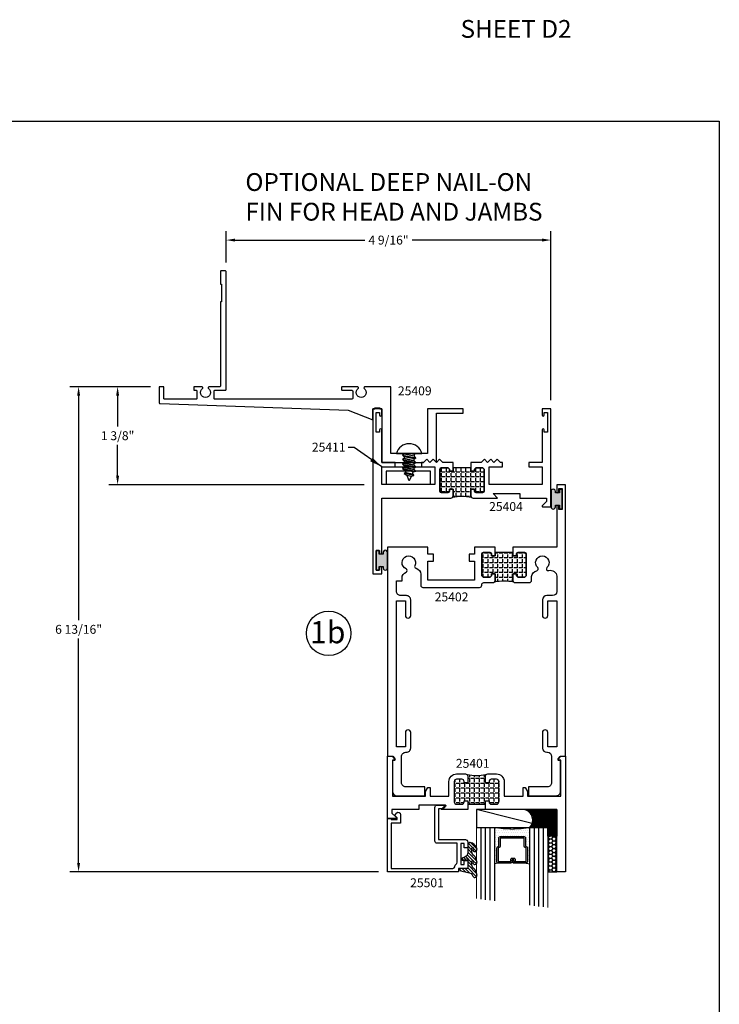
# Model space of a CAD drawing. Units: inches. Extents: x 60 to 1253, y -145 to 457.
# Drawn here: x 561 to 571, y -8 to 6 of the extents above; entities that cross this region are included whole.
import ezdxf
from ezdxf.enums import TextEntityAlignment as Align

# ---------------------------------------------------------------- set-up
doc = ezdxf.new("R2010")
doc.units = ezdxf.units.IN
doc.header["$LTSCALE"] = 0.5
doc.header["$MEASUREMENT"] = 0
for name, color, linetype in [('BEADS', 5, 'Continuous'), ('Dimensions', 3, 'Continuous'), ('FASTENERS', 13, 'Continuous'), ('GLASS', 8, 'Continuous'), ('OBJECTS', 6, 'Continuous'), ('SEALANT', 1, 'Continuous'), ('TAPE', 2, 'Continuous'), ('TEXT', 4, 'Continuous'), ('THERMAL', 243, 'Continuous'), ('VINYL', 211, 'Continuous')]:
    doc.layers.add(name, color=color, linetype=linetype)
doc.styles.add('Arial', font='ARIAL.TTF')
doc.dimstyles.get("Standard").update_dxf_attribs({"dimtxt": 0.18, "dimasz": 0.18, "dimexe": 0.18, "dimexo": 0.0625, "dimgap": 0.09, "dimtad": 0, "dimtih": 1, "dimtoh": 1, "dimdec": 4, "dimzin": 0, "dimdsep": 46, "dimtxsty": 'Standard', "dimcen": 0.09, "dimadec": 0, "dimazin": 0, "dimtfac": 1, "dimtdec": 4, "dimtofl": 0, "dimtmove": 0, "dimatfit": 3, "dimfxl": 0, "dimtolj": 1, "dimtzin": 0, "dimarcsym": 0})
doc.dimstyles.new('Standard$0', dxfattribs={"dimtxt": 0.125, "dimasz": 0.125, "dimexe": 0.125, "dimexo": 0.125, "dimgap": 0.0625, "dimtad": 0, "dimdec": 3, "dimzin": 4, "dimdsep": 46, "dimlunit": 3, "dimtxsty": 'Arial', "dimcen": 0, "dimadec": 1, "dimazin": 2, "dimtfac": 1, "dimtdec": 3, "dimtofl": 0, "dimtmove": 0, "dimatfit": 3, "dimfxl": 0, "dimfrac": 2, "dimtolj": 1, "dimtzin": 0, "dimlwd": -1, "dimlwe": -1, "dimarcsym": 0})

# ---------------------------------------------------------------- blocks, each defined once
blk = doc.blocks.new('10prhabs03')
at = {"layer": 'FASTENERS'}
for p, q in [((-0.03859628143678151, 0.07050000000000267), (-0.009702838813822723, -0.07049999999999912)), ((-0.01378126477898434, 0.07050000000000267), (-0.03859628143678151, 0.07050000000000267)), ((-1.4210854715202e-14, 0.09449999999999825), (-0.01378126477898434, 0.07050000000000267)), ((-1.4210854715202e-14, 0.09450000000000003), (-0.01378126477898434, 0.07050000000000267)), ((-0.01378126477898434, 0.07050000000000267), (0, 0.003247427878543263)), ((-0.009702838813822723, -0.07049999999999912), (0, -0.07049999999999912))]:
    blk.add_line(p, q, dxfattribs=at)
blk.add_lwpolyline([(0, -0.1795000000000009), (0, 0.1795000000000009, -0.7632311977715878)], format="xyb", close=True, dxfattribs=at)
blk.add_lwpolyline([(-0.3035385613959249, -0.03380626155352484), (-0.3175788155957662, 0.03210469704852859), (-0.3068653973622446, 0.06710702132721291), (-0.2844069000631606, 0.04663670132721709), (-0.2597796738876639, 0.05742543482084717), (-0.2488780417107677, 0.09251021215620359), (-0.2260962814367815, 0.07050000000000001), (-0.1972028388138227, -0.07050000000000001), (-0.2106593203992873, -0.09399714784379665), (-0.2349166052013345, -0.05929244418469448), (-0.2106593203992873, -0.09399714784379665), (-0.2488780417107677, 0.09251021215620359), (-0.2597796738876639, 0.05742543482084717), (-0.2349166052013345, -0.05929244418469271), (-0.2649887979438859, -0.04812363701482614), (-0.2844069000631606, 0.04663670132721709), (-0.3068653973622446, 0.06710702132721291), (-0.2790578198331417, -0.0685939570148113), (-0.2649887979439001, -0.04812363701482258), (-0.2790578198331417, -0.0685939570148113), (-0.3035385613959249, -0.03380626155352484), (-0.370058031462932, -0.009100941905548332, -0.3135008619572506), (-0.3749999999999858, -0.001993691783327201), (-0.3749999999999858, 0.001993691783325424, -0.2978405439344446), (-0.3704606374604253, 0.00893814639072854), (-0.3175788155957662, 0.03210469704852859)], format="xyb", dxfattribs=at)
for points in [[(-0.1487704918032904, -0.09449999999999914), (-0.1875000000000142, 0.09450000000000092), (-0.1635962814367815, 0.07050000000000178), (-0.1347028388138227, -0.07049999999999823), (-0.1487704918032904, -0.09449999999999914), (-0.1712456548566621, -0.07049999999999823), (-0.1972028388138227, -0.07049999999999823), (-0.2260962814367815, 0.07050000000000178), (-0.2012812647789843, 0.07050000000000178), (-0.1875000000000142, 0.09450000000000092), (-0.2012812647789843, 0.07050000000000178), (-0.1712456548566621, -0.07049999999999823)], [(-0.08627049180329038, -0.09450000000000003), (-0.1250000000000142, 0.0945000000000018), (-0.1010962814367815, 0.07050000000000267), (-0.07220283881382272, -0.07049999999999912), (-0.08627049180329038, -0.09450000000000003), (-0.1087456548566621, -0.07049999999999912), (-0.1347028388138227, -0.07049999999999912), (-0.1635962814367815, 0.07050000000000267), (-0.1387812647789843, 0.07050000000000267), (-0.1250000000000142, 0.0945000000000018), (-0.1387812647789843, 0.07050000000000267), (-0.1087456548566621, -0.07049999999999912)], [(-0.02377049180329038, -0.09450000000000003), (-0.06250000000001421, 0.09450000000000003), (-0.03859628143678151, 0.07050000000000267), (-0.009702838813822723, -0.07049999999999912), (-0.02377049180329038, -0.09450000000000003), (-0.0462456548566621, -0.07049999999999912), (-0.07220283881382272, -0.07049999999999912), (-0.1010962814367815, 0.07050000000000267), (-0.07628126477898434, 0.07050000000000267), (-0.06250000000001421, 0.09450000000000003), (-0.07628126477898434, 0.07050000000000267), (-0.0462456548566621, -0.07049999999999912)]]:
    blk.add_lwpolyline(points, dxfattribs=at)
blk = doc.blocks.new('TR-6418E')
at = {"layer": 'VINYL'}
h = blk.add_hatch(color=256, dxfattribs=at)
edge = h.paths.add_edge_path()
edge.add_line((-0.1079866219837129, 0.1580000198085116), (0.1079866219837129, 0.1580000198085116))
edge.add_arc((0.1097849943492797, 0.1275000099042529), 0.03055298262568017, -93.37442464604078, 93.37442464604078, ccw=False)
edge.add_line((0.1079866219837129, 0.0969999999999942), (0.08650000000000091, 0.0969999999999942))
edge.add_line((0.08650000000000091, 0.0969999999999942), (0.08650000000000091, 0.04000080299992703))
edge.add_line((0.08650000000000091, 0.04000080299992703), (0.1375000000000028, 0.04000080299992703))
edge.add_line((0.1375000000000028, 0.04000080299992703), (0.1375000000000028, 0))
edge.add_line((0.1375000000000028, 0), (-0.1375000000000028, 0))
edge.add_line((-0.1375000000000028, 0), (-0.1375000000000028, 0.04000080299992703))
edge.add_line((-0.1375000000000028, 0.04000080299992703), (-0.08650000000000091, 0.04000080299992703))
edge.add_line((-0.08650000000000091, 0.04000080299992703), (-0.08650000000000091, 0.0969999999999942))
edge.add_line((-0.08650000000000091, 0.0969999999999942), (-0.1079865941881053, 0.0969999999999942))
edge.add_arc((-0.1097849932964855, 0.1275000090847907), 0.0305529833817533, 86.62557741528627, 273.3744748001395, ccw=False)
blk.add_lwpolyline([(-0.1079866219837129, 0.1580000198085116), (0.1079866219837129, 0.1580000198085116, -1.060699819206607), (0.1079866219837129, 0.0969999999999942), (0.08650000000000091, 0.0969999999999942), (0.08650000000000091, 0.04000080299992703), (0.1375000000000028, 0.04000080299992703), (0.1375000000000028, 0), (-0.1375000000000028, 0), (-0.1375000000000028, 0.04000080299992703), (-0.08650000000000091, 0.04000080299992703), (-0.08650000000000091, 0.0969999999999942), (-0.1079865941881053, 0.0969999999999942, -1.060700265143499)], format="xyb", close=True, dxfattribs=at)
blk = doc.blocks.new('*D26')
at = {"color": 0}
for p, q in [((562.628635694451, 1.012378970432369), (561.4950878194115, 1.01237897043237)), ((561.6200878194115, 0.8873789704323695), (561.6200878194115, -2.266955995342319)), ((561.6200878194115, -5.675639528647703), (561.6200878194115, -2.521304562873015)), ((565.8336357660316, -5.800639528647704), (561.4950878194115, -5.800639528647703))]:
    blk.add_line(p, q, dxfattribs=at)
for points in [[(561.5992544860782, 0.8873789704323695), (561.6409211527449, 0.8873789704323695), (561.6200878194115, 1.012378970432369)], [(561.5992544860782, -5.675639528647703), (561.6409211527449, -5.675639528647703), (561.6200878194115, -5.800639528647703)]]:
    blk.add_solid(points, dxfattribs=at)
at = {"layer": 'Defpoints', "color": 0}
for p in [(562.753635694451, 1.012378970432369), (561.6200878194115, -5.800639528647703), (565.9586357660316, -5.800639528647704)]:
    blk.add_point(p, dxfattribs=at)
at = {"color": 0, "insert": (561.6200878194115, -2.394130279107576), "char_height": 0.125, "attachment_point": 5, "style": 'Arial'}
blk.add_mtext('\\A1;6 13/16"', dxfattribs=at)
blk = doc.blocks.new('*D31')
at = {"color": 0}
for p, q in [((562.628635694451, 1.012378970432369), (562.0431142188771, 1.012378970432369)), ((562.1681142188771, 0.8873789704323694), (562.1681142188771, 0.4517940046602392)), ((562.1681142188771, -0.2381395286425868), (562.1681142188771, 0.1974454371295434)), ((565.6286356944507, -0.3631395286425878), (562.0431142188771, -0.3631395286425868))]:
    blk.add_line(p, q, dxfattribs=at)
for points in [[(562.1472808855438, 0.8873789704323694), (562.1889475522105, 0.8873789704323694), (562.1681142188771, 1.012378970432369)], [(562.1472808855438, -0.2381395286425868), (562.1889475522105, -0.2381395286425868), (562.1681142188771, -0.3631395286425868)]]:
    blk.add_solid(points, dxfattribs=at)
at = {"layer": 'Defpoints', "color": 0}
for p in [(562.753635694451, 1.012378970432369), (562.1681142188771, -0.3631395286425868), (565.7536356944507, -0.3631395286425878)]:
    blk.add_point(p, dxfattribs=at)
at = {"color": 0, "insert": (562.1681142188771, 0.3246197208949817), "char_height": 0.125, "attachment_point": 5, "style": 'Arial'}
blk.add_mtext('\\A1;1 3/8"', dxfattribs=at)
blk = doc.blocks.new('E25409')
blk.add_lwpolyline([(0.8907236948455548, -0.7500000000003411), (0.890723694845164, -0.06000000000001648), (1.265723694845491, -0.05999999999998806), (1.265723694845477, 0), (0.7657236948454837, 0), (0.7657236948454837, -0.6250000000002842), (0.2500000000000284, -0.6250000000002842), (0.2499999999999929, 0.3124999999996732), (-0.1136780210963693, 0.3124999999953104, 0.2679491924287887), (-0.1223382751341191, 0.307499999995656), (-0.125701848825905, 0.3016741194659005, 0.3805557848895723), (-0.123012464686802, 0.2886523545319903, -3.018281295643928), (-0.206604643267859, 0.2886523545319903, 0.3805557848855061), (-0.2039152591285287, 0.3016741194659005), (-0.2072788328205419, 0.3074999999952013, 0.2679491924327075), (-0.2159390868582918, 0.3124999999953104), (-0.4316369401248821, 0.3124999999953104, 0.4142135623764248), (-0.441636940124873, 0.3024999999950921), (-0.441636940124873, 0.2724999999953468, 0.4142135623764248), (-0.4316369401248821, 0.2624999999951285), (-0.2948085539774397, 0.2624999999953559, -0.4142135623764248), (-0.2848085539772214, 0.252499999995365), (-0.2848085539772214, 0.14749999999853, -0.4142135623697653), (-0.2948085539774397, 0.1374999999983118), (-2.221544151768079, 0.1374999999974023, -0.4142135623764248), (-2.23154415176807, 0.1474999999976205), (-2.23154415176807, 0.2524999999980935, -0.4142135623764248), (-2.221544151768079, 0.2624999999983118), (-2.072999999999887, 0.2624999999983118, 0.4142135623697653), (-2.063000000000123, 0.2724999999980753), (-2.063000000000123, 1.930499999997977, 0.4142135623764248), (-2.072999999999887, 1.940499999998195), (-2.132999999999832, 1.940499999998195, 0.4142135623764248), (-2.14300000000005, 1.930499999997977), (-2.14300000000005, 1.752499999998093), (-2.12799999999995, 1.752499999998093), (-2.12799999999995, 1.502499999998093), (-2.14300000000005, 1.502499999998093), (-2.14300000000005, 0.3224999999982572, -0.4142135623764248), (-2.152999999999814, 0.3124999999980389), (-2.300413618886999, 0.3124999999980389, 0.2679491924279626), (-2.309073872924749, 0.3074999999983845), (-2.312437446616769, 0.301674119468629, 0.3805557848884615), (-2.309748062477432, 0.2886523545351736, -3.01828129564025), (-2.393340241058489, 0.2886523545351736, 0.3805557848885416), (-2.390650856919386, 0.301674119468629), (-2.394014430611172, 0.3074999999983845, 0.2679491924332407), (-2.402674684648922, 0.3124999999980389), (-2.506735597790815, 0.3124999999980389, 0.4142135623697652), (-2.516735597790806, 0.3024999999982754), (-2.516735597790579, 0.2724999999980753, 0.4142135623697652), (-2.506735597790815, 0.2624999999983118), (-2.48154415176807, 0.2624999999983118, -0.4142135623764248), (-2.471544151768079, 0.2524999999980935), (-2.471544151768079, 0.14749999999853, -0.4142135623764248), (-2.48154415176807, 0.1374999999983118), (-2.927999999999905, 0.1374999999983118, -0.4142135623697652), (-2.937999999999896, 0.14749999999853), (-2.937999999999896, 0.3124999999984936), (-2.999999999999794, 0.3124999999984936), (-2.999999999999794, 0.08516553746071054, 0.4042864572906837), (-2.990340052562054, 0.07517132092047518), (-0.3492182768897436, -0.01469267424047871), (1.4210854715202e-14, -0.1515748032030757), (-2.131628207280301e-14, 0), (0.02777365022806322, 0), (0.02777365022807032, 0.01819886770516632), (0.06249999999999289, 0.01819886770516632), (0.09722634977191547, 0.01819886770516632), (0.09722634977191547, 0), (0.1250000000000071, 0), (0.1250000000000355, -0.7500000000002842), (0.7107236948454911, -0.7500000000002842), (0.755723694845507, -0.7050000000002967), (0.8007236948454945, -0.7500000000002842), (0.8457236948455105, -0.7050000000002967)], format="xyb", close=True)
blk = doc.blocks.new('E25411')
blk.add_lwpolyline([(0.1250000000000284, -1.062500000000171), (0.1250000000000284, -0.8125000000002274), (0.8669736948455125, -0.8125000000002274), (0.8669736948455125, -1.062500000000171), (0.8069736948455102, -1.062500000000171), (0.8069736948455102, -0.8725000000002296), (0.1850000000000307, -0.8725000000002296), (0.1850000000000307, -1.062500000000171)], close=True)
blk = doc.blocks.new('T25404')
at = {"layer": 'THERMAL'}
h = blk.add_hatch(dxfattribs=at)
h.set_pattern_fill('ANGLE', color=256, scale=0.25, angle=90, style=0)
h.set_pattern_definition([(90, (-302.5785703002668, -15.78786223726441), (-0.06875, 4.209584341264422e-18), [0.05, -0.01875]), (180, (-302.5785703002668, -15.78786223726441), (-8.419168682528844e-18, -0.06875), [0.05, -0.01875])])
h.paths.add_polyline_path([(1.375, -0.8749811357645858), (1.375, -0.8249811357645757), (1.125, -0.8249811357645757), (1.125, -0.8749811357645854), (1.075000000000045, -0.8749811357645856), (1.075000000000045, -0.8559811357645799, 0.4142135623736992), (1.04400000000004, -0.824981135764574), (0.9680000000000177, -0.824981135764574, 0.414213562373632), (0.9370000000000118, -0.8559811357645799), (0.9370000000000118, -1.144000000000176, 0.4142135623736319), (0.9680000000000177, -1.175000000000182), (1.043999999999983, -1.175000000000182, 0.4142135623728266), (1.075000000000045, -1.144000000000176), (1.075000000000045, -1.125000000000199), (1.125, -1.125000000000199), (1.125, -1.219000000000193, -0.1625091843842166), (1.118783207095248, -1.237622369507679, -0.1032616766551594), (1.381216792904922, -1.237622369507905, -0.1625091843862396), (1.375, -1.219000000000193), (1.375, -1.125000000000199), (1.425000000000011, -1.125000000000199), (1.425000000000011, -1.144000000000176, 0.4142135623730951), (1.456000000000017, -1.175000000000182), (1.532000000000039, -1.175000000000182, 0.4142135623733634), (1.562999999999988, -1.144000000000176), (1.563000000000045, -0.8559811357645799, 0.4142135623730951), (1.532000000000039, -0.824981135764574), (1.456000000000017, -0.824981135764574, 0.4142135623730951), (1.425000000000011, -0.8559811357645799), (1.425000000000011, -0.8749811357645854)])
for p, q in [((1.125, -0.8559811357645799), (1.125, -0.8559811357645799)), ((1.375, -0.8559811357645799), (1.375, -0.8559811357645799))]:
    blk.add_line(p, q)
for points in [[(0.06200000000001182, -1.297857864376482), (0.1220710678118735, -1.357928932188344, -0.668178637916017), (0.1150000000000091, -1.375000000000227), (0, -1.375000000000227), (0, 0), (0.125, 0), (0.125, -0.08326285443942538, -0.9999999999999999), (0.09400000000005093, -0.08326285443942538), (0.09400000000005093, -0.0512628544394147), (0.04700000000002547, -0.0512628544394147), (0.04700000000002547, -0.3262628544394204), (0.09400000000005093, -0.3262628544394204), (0.09400000000005093, -0.2942628544394097, -0.9999999999999999), (0.125, -0.2942628544394097), (0.1250000000000568, -0.7500000000002842), (0.3125, -0.7500000000002842), (0.3125, -0.8125000000002274), (0.125, -0.8125000000002274), (0.125, -1.062500000000171), (0.8669736948455125, -1.062500000000171), (0.8669736948455125, -0.8125000000002274), (0.6794736948455125, -0.8125000000002274), (0.6794736948455125, -0.7500000000002842), (0.7107236948455125, -0.7500000000002842), (0.7557236948455284, -0.7050000000002967), (0.8007236948454874, -0.7500000000002842), (0.8457236948455602, -0.7050000000002967), (0.8907236948455193, -0.7500000000002842), (0.9357236948455352, -0.7050000000002967), (0.9807236948455511, -0.7500000000002842), (1.125, -0.7500000000002824), (1.125, -0.8749811357645854), (1.075000000000045, -0.8749811357645854), (1.075000000000045, -0.8559811357645799, 0.4142135623731621), (1.04400000000004, -0.824981135764574), (0.9680000000000177, -0.824981135764574, 0.414213562373095), (0.9370000000000118, -0.8559811357645799), (0.9370000000000118, -1.144000000000176, 0.414213562373095), (0.9680000000000177, -1.175000000000182), (1.043999999999983, -1.175000000000182, 0.4142135623733635), (1.075000000000045, -1.144000000000176), (1.075000000000045, -1.125000000000199), (1.125, -1.125000000000199), (1.125, -1.219000000000193, -0.4142135623732964), (1.094000000000051, -1.250000000000171), (0.75, -1.250000000000199), (0.8129999999999882, -1.187000000000182), (0.4379999999999882, -1.187000000000211), (0.4379999999999882, -1.250000000000199), (0.06200000000001182, -1.250000000000171)], [(1.375, -1.125000000000199), (1.425000000000011, -1.125000000000199), (1.425000000000011, -1.144000000000176, 0.4142135623736319), (1.456000000000017, -1.175000000000182), (1.532000000000039, -1.175000000000182, 0.4142135623728266), (1.562999999999988, -1.144000000000176), (1.563000000000045, -0.8559811357645799, 0.4142135623736321), (1.532000000000039, -0.824981135764574), (1.456000000000017, -0.824981135764574, 0.4142135623736321), (1.425000000000011, -0.8559811357645799), (1.425000000000011, -0.8749811357645854), (1.375, -0.8749811357645854), (1.375, -0.7500000000002842), (1.519276305154563, -0.7500000000002842), (1.564276305154522, -0.7050000000002967), (1.609276305154538, -0.7500000000002842), (1.654276305154553, -0.7050000000002967), (1.699276305154513, -0.7500000000002842), (1.744276305154528, -0.7050000000002967), (1.789276305154544, -0.7500000000002842), (1.820526305154544, -0.7500000000002842), (1.820526305154544, -0.812500000000199), (1.633026305154544, -0.812500000000199), (1.633026305154544, -1.062500000000256), (2.375, -1.062500000000256), (2.375, -1.029747920885086), (2.375, -0.8125000000002274), (2.1875, -0.812500000000199), (2.1875, -0.7500000000002842), (2.375, -0.7500000000003126), (2.375, -0.2942628544394097, -0.9999999999999999), (2.406000000000063, -0.2942628544394097), (2.406000000000063, -0.3262628544394204), (2.453000000000031, -0.3262628544394204), (2.453000000000031, -0.0512628544394147), (2.406000000000063, -0.0512628544394147), (2.406000000000063, -0.08326285443942538, -0.9999999999999999), (2.375, -0.08326285443942538), (2.375, 0), (2.5, 0), (2.5, -2.312500000000256), (2.375, -2.312500000000256), (2.375, -2.229237145560802, -0.9999999999999999), (2.406000000000063, -2.229237145560802), (2.406000000000063, -2.261237145560813), (2.453000000000031, -2.261237145560813), (2.453000000000031, -1.986237145560807), (2.406000000000063, -1.986237145560807), (2.406000000000063, -2.018237145560818, -0.9999999999999999), (2.375, -2.018237145560818), (2.375, -1.250000000000199), (1.406000000000006, -1.250000000000199, -0.4142135623725581), (1.375000000000057, -1.219000000000193)]]:
    blk.add_lwpolyline(points, format="xyb", close=True)
blk.add_lwpolyline([(1.425000000000011, -1.125000000000199), (1.375, -1.125000000000199), (1.375, -1.219000000000193, 0.1625091843862414), (1.381216792904922, -1.237622369507905, 0.1032616766551594), (1.118783207095248, -1.23762236950768, 0.1625091843842184), (1.125, -1.219000000000193), (1.125, -1.125000000000199), (1.075000000000045, -1.125000000000199), (1.075000000000045, -1.144000000000176, -0.4142135623728266), (1.043999999999983, -1.175000000000182), (0.9680000000000177, -1.175000000000182, -0.4142135623736319), (0.9370000000000118, -1.144000000000176), (0.9370000000000118, -0.8559811357645799, -0.4142135623736321), (0.9680000000000177, -0.824981135764574), (1.04400000000004, -0.824981135764574, -0.4142135623736991), (1.075000000000045, -0.8559811357645799), (1.075000000000045, -0.8749811357645854), (1.125, -0.8749811357645854), (1.125, -0.8249811357645758), (1.375, -0.8249811357645758), (1.375, -0.8749811357645854), (1.425000000000011, -0.8749811357645854), (1.425000000000011, -0.8559811357645799, -0.414213562373095), (1.456000000000017, -0.824981135764574), (1.532000000000039, -0.824981135764574, -0.414213562373095), (1.563000000000045, -0.8559811357645799), (1.562999999999988, -1.144000000000176, -0.4142135623733635), (1.532000000000039, -1.175000000000182), (1.456000000000017, -1.175000000000182, -0.414213562373095), (1.425000000000011, -1.144000000000176)], format="xyb", close=True, dxfattribs=at)
blk = doc.blocks.new('T25402')
at = {"layer": 'THERMAL'}
h = blk.add_hatch(dxfattribs=at)
h.set_pattern_fill('ANGLE', color=256, scale=0.25, angle=90, style=0)
h.set_pattern_definition([(90, (-296.1975745572555, -14.52261801689006), (-0.06875, 4.209584341264422e-18), [0.05, -0.01875]), (180, (-296.1975745572555, -14.52261801689006), (-8.419168682528844e-18, -0.06875), [0.05, -0.01875])])
h.paths.add_polyline_path([(1.510354103189627, -0.1250000000000427), (1.460354103189616, -0.1250000000000426), (1.460354103189673, -0.1060000000000372, 0.4142135623730804), (1.429354103189668, -0.07500000000003304), (1.353854103189633, -0.07500000000003126, 0.4142135623731119), (1.322854103189627, -0.1060000000000354), (1.322854103189627, -0.3940188642354858, 0.4142135623731894), (1.353854103189639, -0.4250188642354846), (1.429354103189667, -0.4250188642354562, 0.4142135623730279), (1.460354103189616, -0.3940188642355), (1.460354103189616, -0.3750188642354733), (1.510354103189627, -0.3750188642354732), (1.510354103189627, -0.4690188642354673, -0.1625091843858057), (1.504137310284705, -0.4876412337431422, -0.1032616766551593), (1.766570896094549, -0.4876412337433624, -0.1625091843867972), (1.760354103189627, -0.4690188642356759), (1.760354103189627, -0.3750188642354733), (1.810354103189639, -0.3750188642354733), (1.810354103189582, -0.3940188642354787, 0.4142135623727425), (1.841354103189564, -0.4250188642354562), (1.916854103189621, -0.4250188642354953, 0.414213562373095), (1.947854103189627, -0.3940188642354894), (1.947854103189627, -0.1060000000000301, 0.4142135623730447), (1.916854103189623, -0.07500000000003126), (1.841354103189644, -0.07500000000003126, 0.4142135623733636), (1.810354103189638, -0.1060000000000088), (1.810354103189638, -0.1250000000000426), (1.760354103189626, -0.1250000000000426), (1.7603541031894, -0.07500000000003304), (1.510354103189627, -0.07500000000003304)])
for points in [[(2.406000022390742, 0.7774999999998968), (2.406000022390742, 0.8194999999999482), (2.453325476858822, 0.8194999999999482), (2.453325476858822, 0.5244999999999607), (2.406000022390856, 0.5244999999999607), (2.406000022390799, 0.56649999999998, 0.9999999999999999), (2.375000022390793, 0.5664999999999694), (2.375000022391021, -5.684341886080801e-14), (1.760354103189172, -2.842170943040401e-14), (1.760354103189627, -0.1250000000000426), (1.810354103189638, -0.1250000000000426), (1.810354103189638, -0.1060000000000372, -0.4142135623736321), (1.841354103189644, -0.07500000000003126), (1.916854103189621, -0.07500000000003126, -0.4142135623730615), (1.947854103189627, -0.1060000000000301), (1.947854103189627, -0.3940188642354858, -0.4142135623731286), (1.916854103189621, -0.4250188642354846), (1.841354103189644, -0.4250188642354562, -0.4142135623734977), (1.810354103189638, -0.3940188642354787), (1.810354103189638, -0.3750188642354733), (1.760354103189627, -0.3750188642354733), (1.760354103189627, -0.4690188642354673, 0.414213562373095), (1.791354103189633, -0.5000188642354733), (1.991854103189667, -0.5000188642354733, 0.4142135623734306), (2.022854103189616, -0.4690188642354638), (2.022854103189616, -0.4161753929760756, -0.3723998088324437), (2.09515787866718, -0.3325601903667206, 0.6293861466799765), (2.108586180021689, -0.289525722087788, -2.541358663093334), (2.23806473373935, -0.2895257220877809, 0.8090820529422639), (2.263183266942121, -0.331479589159752, -0.514267327378248), (2.3750000260668, -0.4114423583188298), (2.375000042369152, -0.6229596404080944, -0.4142135623733724), (2.315000042369149, -0.6829596404080966), (2.235000042369165, -0.6829596404080966, 0.414213562373095), (2.175000042369163, -0.7429596404080989), (2.17500004236922, -0.9614290395073475, 0.9999999999999999), (2.250000042369152, -0.9614290395073475), (2.250000042369152, -0.7579596404081137), (2.375000042369209, -0.7579596404081137), (2.375000042369152, -2.807959640408114), (2.250000042369209, -2.807959640408086), (2.250000042369152, -2.604490241308923, 0.9999999999999999), (2.175000042369106, -2.604490241308923), (2.175000042369106, -2.822959640408129, 0.4142135623728868), (2.235000042369165, -2.882959640408117), (2.244285772326975, -2.882959640408117, -0.414213562373095), (2.304285772326978, -2.94295964040812), (2.304285772327034, -3.308000000000078, -0.4142135623733724), (2.244285772327032, -3.36800000000008), (1.977455987212124, -3.368000000000098), (1.977455987212124, -3.493000000000066), (2.369285772327032, -3.493000000000066, 0.4142135623733724), (2.429285772327034, -3.433000000000064), (2.42928575234879, -3.000000000000028), (2.409255947255701, -3.000000000000014, -0.6148579511241675), (2.397173604088209, -2.976110850232857), (2.422582923910113, -2.941573900155277, -0.2384990262525829), (2.430637819355127, -2.937500000000053), (2.50000002239085, -2.937500000000057), (2.50000002239085, 0.8749999999999432), (2.37500002239085, 0.8749999999999432), (2.37500002239085, 0.7774999999998933, 1.000000000000115)], [(0.2500000223908501, -0.9614290395076033, 0.9999999999999999), (0.3250000223908955, -0.9614290395076033), (0.3250000223908955, -0.7429596404080847, 0.4142135623733031), (0.2650000223908933, -0.6829596404080966), (0.1850000223909092, -0.6829596404080966, -0.414213562373095), (0.1250000223909069, -0.6229596404080944), (0.125000003301011, -0.4754999999999825), (0.2033254568805205, -0.4754999999999825), (0.2033254568805205, -0.4338001650588943, -0.3183507861367505), (0.2598074517544546, -0.3540803971917406, 0.6852101159331643), (0.2612696335744431, -0.307474944750771, -2.541358663093325), (0.3829396750529668, -0.2631906712506726, 0.492396049946718), (0.3999320377266713, -0.2989938888734169, -0.3532355429954001), (0.4666041031895247, -0.3815917989567765), (0.4666041031895247, -0.5370311681612208, 0.4142135623735984), (0.4976041031895306, -0.5680311681612196), (1.291604103189513, -0.5680311681612054, 0.4142135623735479), (1.322604103189519, -0.5370311681612119), (1.322604103189519, -0.5310188642354845, -0.4142135623735985), (1.353604103189525, -0.5000188642354857), (1.479354103189621, -0.5000188642354733, 0.4142135623725581), (1.510354103189627, -0.4690188642354673), (1.510354103189627, -0.3750188642354733), (1.460354103189616, -0.3750188642354733), (1.460354103189616, -0.3940188642354787, -0.4142135623732293), (1.429354103189667, -0.4250188642354562), (1.353854103189633, -0.4250188642354846, -0.4142135623731286), (1.322854103189627, -0.3940188642354858), (1.322854103189627, -0.1060000000000318, -0.4142135623730783), (1.353854103189633, -0.07500000000003126), (1.429354103189667, -0.07500000000003304, -0.414213562373095), (1.460354103189673, -0.1060000000000372), (1.460354103189616, -0.1250000000000426), (1.510354103189627, -0.1250000000000426), (1.510354103190025, -1.4210854715202e-14), (1.222604103189553, 0), (1.222604103189497, -0.1000000000000156), (1.144604103189522, -0.1000000000000085), (1.144604103189522, -0.2000000000000099), (1.222604103189497, -0.2000000000000171), (1.222604103189497, -0.4680000000000089), (0.5666041031895475, -0.4680000000000035), (0.5666041031895475, -0.2000000000000099), (0.644604103189522, -0.2000000000000099), (0.644604103189522, -0.1000000000000085), (0.5666041031895475, -0.1000000000000085), (0.5666041031895475, 0), (0, 0), (2.239096374978544e-08, -2.937500000000057), (0.06936222542663018, -2.937499999999986, -0.2384990262523318), (0.07741712087170072, -2.941573900155273), (0.1028264406935477, -2.976110850232857, -0.6148579511220885), (0.09074409752605561, -3.000000000000014), (0.0707440975260738, -3.000000000000028), (0.07074409752624433, -3.433000000000121, 0.4142135623728176), (0.1307440975263034, -3.493000000000094), (0.5225440975262927, -3.493000000000096), (0.5225440975262927, -3.368000000000084), (0.2557142924330265, -3.368000000000066, -0.4142135623731298), (0.1957142924330242, -3.308000000000064), (0.195714292433081, -2.942959640408105, -0.4142135623733031), (0.2557142924330833, -2.882959640408117), (0.2650000223908933, -2.882959640408131, 0.4142135623730256), (0.3250000223908955, -2.822959640408129), (0.3250000223908955, -2.604490241309179, 0.9999999999999999), (0.2500000223908501, -2.604490241309179), (0.2500000223908501, -2.8079596404081), (0.1250000223909637, -2.8079596404081), (0.1250000223909069, -0.7579596404080995), (0.2500000223909069, -0.7579596404080995)]]:
    blk.add_lwpolyline(points, format="xyb", close=True)
blk.add_lwpolyline([(1.810354103189582, -0.3940188642354787, 0.4142135623734977), (1.841354103189644, -0.4250188642354562), (1.916854103189621, -0.4250188642354953, 0.4142135623731286), (1.947854103189627, -0.3940188642354858), (1.947854103189627, -0.1060000000000301, 0.4142135623730615), (1.916854103189621, -0.07500000000003126), (1.841354103189644, -0.07500000000003126, 0.4142135623736321), (1.810354103189638, -0.1060000000000372), (1.810354103189638, -0.1250000000000426), (1.760354103189627, -0.1250000000000426), (1.7603541031894, -0.07500000000003304), (1.510354103189627, -0.07500000000003304), (1.510354103189627, -0.1250000000000426), (1.460354103189616, -0.1250000000000426), (1.460354103189673, -0.1060000000000372, 0.414213562373095), (1.429354103189667, -0.07500000000003304), (1.353854103189633, -0.07500000000003126, 0.4142135623730783), (1.322854103189627, -0.1060000000000318), (1.322854103189627, -0.3940188642354858, 0.4142135623731286), (1.353854103189633, -0.4250188642354846), (1.429354103189667, -0.4250188642354562, 0.4142135623732293), (1.460354103189616, -0.3940188642354787), (1.460354103189616, -0.3750188642354733), (1.510354103189627, -0.3750188642354733), (1.510354103189627, -0.4690188642354673, -0.1625091843858058), (1.504137310284705, -0.4876412337431422, -0.1032616766551593), (1.766570896094549, -0.4876412337433624, -0.1625091843885235), (1.760354103189627, -0.4690188642354673), (1.760354103189627, -0.3750188642354733), (1.810354103189638, -0.3750188642354733)], format="xyb", close=True, dxfattribs=at)
blk = doc.blocks.new('T25401')
at = {"layer": 'THERMAL'}
h = blk.add_hatch(dxfattribs=at)
h.set_pattern_fill('ANGLE', color=256, scale=0.25, angle=90, style=0)
h.set_pattern_definition([(90, (-300.3113514321193, -11.94234717749616), (-0.06875, 4.209584341264422e-18), [0.05, -0.01875]), (180, (-300.3113514321193, -11.94234717749616), (-8.419168682528844e-18, -0.06875), [0.05, -0.01875])])
h.paths.add_polyline_path([(-1.074999999999989, 0.375), (-1.074999999999989, 0.3559999999999999, 0.4142135623730615), (-1.043999999999983, 0.3249999999999993), (-0.9685000000000059, 0.3249999999999993, 0.4142135623735984), (-0.9375, 0.3559999999999999), (-0.9375, 0.6440000000000001, 0.4142135623735987), (-0.9685000000000059, 0.6750000000000007), (-1.043999999999983, 0.6750000000000007, 0.4142135623730615), (-1.074999999999989, 0.6440000000000001), (-1.074999999999989, 0.625), (-1.125, 0.6249999999999999), (-1.125, 0.6750000000000025), (-1.375, 0.6750000000000007), (-1.375, 0.6249999999999999), (-1.425000000000011, 0.625), (-1.425000000000011, 0.6440000000000001, 0.4142135623733301), (-1.45599999999996, 0.6750000000000007), (-1.531499999999994, 0.6750000000000007, 0.4142135623735987), (-1.5625, 0.6440000000000001), (-1.5625, 0.3559999999999999, 0.4142135623735984), (-1.531499999999994, 0.3249999999999993), (-1.45599999999996, 0.3250000000000544, 0.4142135623735984), (-1.424999999999955, 0.3559999999999999), (-1.425000000000011, 0.375), (-1.375, 0.375), (-1.374999999999943, 0.2810000000000006, -0.1627409695138492), (-1.381233623709989, 0.26235525260393, -0.1032752073018922), (-1.118766376289784, 0.2623552526036919, -0.1627409695165795), (-1.125, 0.2810000000000006), (-1.125, 0.375)])
for points in [[(-1.125, 0.375), (-1.125, 0.2810000000000006, 0.414213562373095), (-1.093999999999994, 0.25), (-0.9685000000000059, 0.25, 0.414213562373095), (-0.8625000000000114, 0.3559999999999999), (-0.8625000000000114, 0.5625), (-0.5975439999999708, 0.5625), (-0.5975439999999708, 0.4375000000000018), (-0.5662939999999708, 0.4375000000000018), (-0.5350439999999708, 0.4955000000000016), (-0.5350439999999708, 0.5625000000000018), (-0.06721399999997857, 0.5625), (-0.06721399999997857, 0.05749999999999922), (-0.0907439999999724, 0.05749999999999922, 0.6175678000431669), (-0.09875209049511113, 0.04151080250600536), (-0.07070609049503673, 0.004010802505971967, 0.2364242166198595), (-0.06269800000001169, 0), (0, 0), (0, 1.625), (-0.125, 1.625), (-0.125, 0.75), (-1.125000000000057, 0.7499999999999982), (-1.125, 0.625), (-1.074999999999989, 0.625), (-1.074999999999989, 0.6440000000000001, -0.414213562373095), (-1.043999999999983, 0.6749999999999989), (-0.9685000000000059, 0.6750000000000007, -0.414213562373095), (-0.9375, 0.6440000000000001), (-0.9375, 0.3559999999999999, -0.414213562373095), (-0.9685000000000059, 0.3249999999999993), (-1.043999999999983, 0.3249999999999993, -0.414213562373095), (-1.074999999999989, 0.3559999999999999), (-1.074999999999989, 0.375)], [(-2.437999999999988, 0.75), (-2.437999999999988, 0.7978579999999997), (-2.377929067811863, 0.857928932188134, 0.6681786379193442), (-2.385000135623727, 0.875), (-2.5, 0.875), (-2.5, 0), (-2.437301999999988, 0, 0.2364242166207582), (-2.429293909504906, 0.004010802505971967), (-2.401247909504889, 0.04151080250597694, 0.6175678000443426), (-2.409255999999971, 0.05749999999999922), (-2.432785999999965, 0.05749999999999922), (-2.432785999999965, 0.5625), (-1.964955999999972, 0.5625), (-1.964955999999972, 0.4954999999999998), (-1.933705999999972, 0.4375), (-1.902455999999972, 0.4375), (-1.902455999999972, 0.5625), (-1.637499999999989, 0.5625), (-1.637499999999989, 0.3559999999999999, 0.414213562373095), (-1.531499999999994, 0.25), (-1.406000000000006, 0.25, 0.414213562373095), (-1.375, 0.2810000000000006), (-1.375, 0.375), (-1.425000000000011, 0.375), (-1.424999999999955, 0.3559999999999999, -0.414213562373095), (-1.45599999999996, 0.3249999999999993), (-1.531499999999994, 0.3249999999999993, -0.414213562373095), (-1.5625, 0.3559999999999999), (-1.5625, 0.6440000000000001, -0.414213562373095), (-1.531499999999994, 0.6750000000000007), (-1.45599999999996, 0.6750000000000007, -0.414213562373095), (-1.425000000000011, 0.6440000000000001), (-1.425000000000011, 0.625), (-1.375, 0.625), (-1.374999999999943, 0.7499999999999982), (-1.749500000000012, 0.75), (-1.687000000000012, 0.6875), (-2.062000000000012, 0.6875), (-2.062000000000012, 0.75)]]:
    blk.add_lwpolyline(points, format="xyb", close=True)
blk.add_lwpolyline([(-1.531499999999994, 0.3249999999999993, -0.4142135623735984), (-1.5625, 0.3559999999999999), (-1.5625, 0.6440000000000001, -0.4142135623735985), (-1.531499999999994, 0.6750000000000007), (-1.45599999999996, 0.6750000000000007, -0.41421356237333), (-1.425000000000011, 0.6440000000000001), (-1.425000000000011, 0.625), (-1.375, 0.625), (-1.375, 0.6750000000000007), (-1.125, 0.6750000000000025), (-1.125, 0.625), (-1.074999999999989, 0.625), (-1.074999999999989, 0.6440000000000001, -0.4142135623730615), (-1.043999999999983, 0.6750000000000007), (-0.9685000000000059, 0.6750000000000007, -0.4142135623735985), (-0.9375, 0.6440000000000001), (-0.9375, 0.3559999999999999, -0.4142135623735984), (-0.9685000000000059, 0.3249999999999993), (-1.043999999999983, 0.3249999999999993, -0.4142135623730615), (-1.074999999999989, 0.3559999999999999), (-1.074999999999989, 0.375), (-1.125, 0.375), (-1.125, 0.2810000000000006, 0.1627409695165775), (-1.118766376289784, 0.2623552526036921, 0.103275207301892), (-1.381233623709988, 0.2623552526039301, 0.1627409695138477), (-1.374999999999943, 0.2810000000000006), (-1.375, 0.375), (-1.425000000000011, 0.375), (-1.424999999999955, 0.3559999999999999, -0.4142135623735984), (-1.45599999999996, 0.3250000000000544)], format="xyb", close=True, dxfattribs=at)
blk = doc.blocks.new('GLASS-08')
at = {"layer": 'GLASS'}
h = blk.add_hatch(dxfattribs=at)
h.set_pattern_fill('DOTS', color=256, scale=0.5, style=0)
h.set_pattern_definition([(180, (2.131316891006342, -5.120703743049232), (-0.015625, 0.03125), [0, -0.03125])])
h.paths.add_polyline_path([(0.6775314104548897, 0.1348281489185279, 0.4142135623730951), (0.6972164104548924, 0.1545131489185305), (0.6972164104548924, 0.269432047614429), (0.7131602382060933, 0.2767138916217995, 0.2936188569407667), (0.7246672901645397, 0.2946197674962079), (0.7246672901645397, 0.4851102569507528, 0.4142135623743601), (0.7049822901644518, 0.5047952569507554), (0.758624915164539, 0.5141705832185828), (0.758624915164539, 0.00479625695076713, 0.09498575386498626), (0.258624915164539, 0.00479625695076713), (0.258624915164539, 0.5141704084447678), (0.3122665401645506, 0.5047952569507697, 0.4142135623732008), (0.2925815401645409, 0.485110256950767), (0.2925815401645409, 0.2946197674962079, 0.03880765940809636), (0.292817997703672, 0.2915778238498383), (0.2657103679157657, 0.2873379234888187, -0.03318002444426153), (0.2963619581851802, 0.2830204788515696, 0.1287659515214337), (0.3040885921229872, 0.2767138916218013), (0.3200324198742166, 0.2694320476144139), (0.3200324198742166, 0.1545131489185163, 0.4142135623730951), (0.339717419874205, 0.1348281489185279)])
for p, q in [((0.8211239151645415, 1.106358631950767), (0.8211239151645415, 0.00479625695076713)), ((0.8836239151645415, 1.114171131950767), (0.8836239151645415, 0.00479625695076713)), ((0.9461239151645415, 1.121983631950767), (0.9461239151645415, 0.00479625695076713)), ((0.07112391516454153, 1.012608631950767), (0.07112391516454153, 0.00479625695076713)), ((0.1336239151645415, 1.020421131950767), (0.1336239151645415, 0.00479625695076713)), ((0.1961239151645415, 0.00479625695076713), (0.1961239151645415, 1.028233631950767)), ((0.2586239151645415, 0.00479625695076713), (0.2586239151645415, 1.036046131950767)), ((0.7586239151645415, 1.098546131950767), (0.7586239151645415, 0.00479625695076713)), ((0.3122665401645506, 0.5047952569507697), (0.258624915164539, 0.5141704084447678)), ((0.70498229016453, 0.5047952569507697), (0.7586239151645415, 0.5141704084447678))]:
    blk.add_line(p, q, dxfattribs=at)
at = {"layer": 'GLASS', "color": 5, "const_width": 0.015}
blk.add_lwpolyline([(1.008624915164539, 1.129796256950767), (1.008624915164539, 0.00479625695076713), (0.758624915164539, 0.00479625695076713, 0.0949857538649863), (0.258624915164539, 0.00479625695076713), (0.008624915164539004, 0.00479625695076713), (0.008624915164539004, 1.004796256950768)], format="xyb", dxfattribs=at)
at = {"layer": 'GLASS'}
blk.add_lwpolyline([(0.5292976021645401, 0.4609447298896878), (0.5292976021645401, 0.4851102569507599), (0.70498229016453, 0.4851102569507741), (0.70498229016453, 0.294619767496199), (0.6890384624133432, 0.2873379234888187, 0.2936188569407858), (0.6775314104548826, 0.2694320476144139), (0.6775314104548826, 0.1545131489185376), (0.3397174198741979, 0.1545131489185376), (0.3397174198741979, 0.2694320476144139, 0.2936188569408138), (0.3282103679157657, 0.2873379234888187), (0.3122665401645506, 0.294619767496199), (0.3122665401645506, 0.4851102569507741), (0.4879520907467096, 0.4851102569507741), (0.4879520907467096, 0.457028916559393, 0.4142135623730951), (0.5076370907466909, 0.4373439165593975), (0.5316188280804894, 0.4373439165593833, 0.4142135623731117), (0.5513038280804992, 0.457028916559393), (0.5513038280804992, 0.4820054556391522), (0.5316188280804894, 0.4820054556391522), (0.5316188280804894, 0.457028916559393), (0.5076370907466909, 0.457028916559393), (0.5076370907466909, 0.4851102569507741, 0.414213562373095), (0.4879520907467096, 0.5047952569507697), (0.3122665401645506, 0.5047952569507697, 0.4142135623730951), (0.2925815401645409, 0.4851102569507741), (0.2925815401645409, 0.294619767496199, 0.2936188569408278), (0.3040885921230014, 0.2767138916217942), (0.3200324198742166, 0.2694320476144139), (0.3200324198742166, 0.1545131489185234, 0.4142135623730951), (0.3397174198741979, 0.1348281489185279), (0.6775314104548826, 0.1348281489185279, 0.4142135623730951), (0.6972164104548924, 0.1545131489185234), (0.6972164104548924, 0.2694320476144281), (0.7131602382060791, 0.2767138916217942, 0.293618856940828), (0.7246672901645397, 0.294619767496199), (0.7246672901645397, 0.4851102569507599, 0.4142135623730784), (0.70498229016453, 0.5047952569507554), (0.5292976021645401, 0.5047952569507697, 0.414213562373095), (0.5096126021645304, 0.4851102569507741), (0.5096126021645304, 0.4609447298896878)], format="xyb", close=True, dxfattribs=at)
blk = doc.blocks.new('*D56')
at = {"color": 0}
for p, q in [((563.6906356944506, 2.755378970431853), (563.6906356944506, 3.196811467056023)), ((568.2536356944508, 0.8248789704337902), (568.2536356944508, 3.196811467056023)), ((563.8156356944506, 3.071811467056023), (565.6410903329229, 3.071811467056023)), ((568.1286356944508, 3.071811467056023), (566.3031810559787, 3.071811467056023))]:
    blk.add_line(p, q, dxfattribs=at)
for points in [[(563.8156356944506, 3.092644800389356), (563.8156356944506, 3.050978133722689), (563.6906356944506, 3.071811467056023)], [(568.1286356944508, 3.092644800389356), (568.1286356944508, 3.050978133722689), (568.2536356944508, 3.071811467056023)]]:
    blk.add_solid(points, dxfattribs=at)
at = {"layer": 'Defpoints', "color": 0}
for p in [(568.2536356944508, 3.071811467056023), (563.6906356944506, 2.630378970431853), (568.2536356944508, 0.6998789704337902)]:
    blk.add_point(p, dxfattribs=at)
at = {"color": 0, "insert": (565.9721356944508, 3.071811467056023), "char_height": 0.125, "attachment_point": 5, "style": 'Arial'}
blk.add_mtext('\\A1;4 9/16"', dxfattribs=at)

msp = doc.modelspace()

# ---------------------------------------------------------------- hatches: boundary and pattern name
at = {"layer": 'SEALANT'}
h = msp.add_hatch(dxfattribs=at)
h.set_pattern_fill('EARTH', color=256, scale=0.1875, angle=180, style=0)
h.set_pattern_definition([(360, (479.2734016614314, -50.49756214673081), (0.04687499999999998, -0.04687500000000001), [0.04687499999999999, -0.04687499999999999]), (360, (479.2734016614314, -50.51514027173081), (0.04687499999999998, -0.04687500000000001), [0.04687499999999999, -0.04687499999999999]), (360, (479.2734016614314, -50.53271839673081), (0.04687499999999998, -0.04687500000000001), [0.04687499999999999, -0.04687499999999999]), (270, (479.2792610364314, -50.53857777173081), (-0.04687499999999999, -0.04687499999999999), [0.046875, -0.046875]), (270, (479.2968391614314, -50.53857777173081), (-0.04687499999999999, -0.04687499999999999), [0.046875, -0.046875]), (270, (479.3144172864314, -50.53857777173081), (-0.04687499999999999, -0.04687499999999999), [0.046875, -0.046875])])
edge = h.paths.add_edge_path()
edge.add_line((567.9586347674367, -5.175639528642943), (568.2086357674367, -5.175639528642943))
edge.add_line((568.2086357674367, -5.175639528642943), (568.2086357674367, -5.300639528642943))
edge.add_line((568.2086357674367, -5.300639528642943), (568.3336357474583, -5.300639528642943))
edge.add_line((568.3336357474583, -5.300639528642957), (568.3336357474583, -4.925639528642801))
edge.add_line((568.3336357474583, -4.925639528642801), (567.8866218550036, -4.925639528642801))
edge.add_ellipse((567.8418279415987, -5.07391420841132), major_axis=(-0.1095259680134876, 0.1095259680134876), ratio=0.9999999999999923, start_angle=183.9478799717215, end_angle=298.1903863323845, ccw=False)
at = {"layer": 'TAPE'}
h = msp.add_hatch(dxfattribs=at)
h.set_pattern_fill('HONEY', color=256, scale=0.25, angle=180, style=0)
h.set_pattern_definition([(360, (507.2459274380979, -26.41886284885041), (0.04687499999999999, -0.02706329375000001), [0.03124999999999999, -0.06249999999999999]), (240, (507.2459274380979, -26.41886284885041), (-0.04687499989758061, -0.02706329392739556), [0.03124999999999964, -0.06249999999999927]), (300.0000000000001, (507.2459274380979, -26.41886284885041), (1.024193788442422e-10, -0.05412658767739557), [-0.06249999999999984, 0.03124999999999992])])
h.paths.add_polyline_path([(568.2086357860317, -5.300639671642838), (568.3336357660316, -5.300639671642838), (568.3336357660316, -5.800639528642844), (568.2086357860317, -5.800639528642844)])
at = {"layer": 'VINYL'}
h = msp.add_hatch(dxfattribs=at)
h.set_pattern_fill('ANSI31', color=256, scale=0.25, angle=180, style=0)
h.set_pattern_definition([(315, (481.9514848702445, -50.4975621467357), (-0.02209708691207961, -0.02209708691207961), [])])
h.paths.add_polyline_path([(566.9899346325728, -5.783795821554985, -0.3394542588640614), (566.9667948951678, -5.753639528647707), (567.0836357660316, -5.753639528647707), (567.0836357660316, -5.624218268130715, 0.5353816091561512), (567.06978393464, -5.614989866593614), (567.019271790402, -5.636073069579123, -1), (567.0073311130877, -5.607465024814115), (567.046746754382, -5.59101337781426, 0.3026077608804197), (567.0836357660316, -5.535642968591684), (567.0836357660316, -5.412815761653842, -0.2603365611747118), (567.0883913156368, -5.404301318627073), (567.111929708285, -5.389802903142947, -0.2058822190227873), (567.1197460964054, -5.388653747650732, -0.2754733862183743), (567.2117324254309, -5.470557940894263, -1), (567.1558874614143, -5.497490077719572, 0.1244394644803879), (567.1609966815622, -5.458420794533776, 0.6457529643033031), (567.144382268283, -5.465920763665178), (567.144382268283, -5.5219958496108, 0.2649576977511507), (567.1738036003537, -5.57361895555827, -0.1808448841066065), (567.2117324254309, -5.652765007578193, -1), (567.1558874614143, -5.67969714440353, 0.1244394644805887), (567.1609966815622, -5.640627861217748, 0.6457529643034434), (567.144382268283, -5.648127830349107), (567.144382268283, -5.704202916294744, 0.2649576977507785), (567.1738036003535, -5.755826022242172, -0.1808448841067751), (567.2117324254309, -5.834972074262136, -1), (567.1558874614143, -5.861904211087431, 0.351473854831697), (567.0865272152018, -5.809677726065228)])

# ---------------------------------------------------------------- linework, layer by layer
msp.add_lwpolyline([(567.2086357674367, -5.175639528642943), (568.2086357674367, -5.175639528642943), (567.2086357674367, -4.925639528642815), (567.2086357674367, -5.175639528642943), (568.2086357674367, -5.175639528642943), (568.2086357674367, -4.925639528642815), (567.2086357674367, -4.925639528642815)], close=True)
at = {"layer": 'BEADS', "linetype": 'Continuous'}
msp.add_lwpolyline([(566.6236357660317, -5.366639528647692), (566.6236357660317, -4.894139528642807, -0.4142135623730919), (566.6546357660318, -4.863139528642815), (566.7669357660318, -4.863139528642815, -0.6681786379192938), (566.7740068338435, -4.88021059645467), (566.7410779016554, -4.913139528642812), (566.6736357660318, -4.913139528642812), (566.6736357660318, -5.347639528647687), (567.0526357660317, -5.347639528647701, -0.4142135623730794), (567.0836357660316, -5.378639528647707), (567.0836357660316, -5.460639528647715), (567.0336357660317, -5.4606395286477), (567.0336357660317, -5.40313952864771), (566.9866357660317, -5.40313952864771), (566.9866357660317, -5.698139528647697), (567.0336357660317, -5.698139528647697), (567.0336357660317, -5.640639528647707), (567.0836357660316, -5.640639528647707), (567.0836357660316, -5.753639528647707), (566.9546357660317, -5.753639528647707), (566.9546357660317, -5.800639528647704), (565.9586357660316, -5.800639528647704), (565.9586357660316, -5.050639528642801), (566.0086357660317, -5.050639528642801), (566.0086357660317, -5.066639528642792), (566.0916357660317, -5.066639528642792), (566.0916357660317, -5.039781664266524), (566.0635646982198, -5.011710596454673, -0.4142135623730603), (566.0635646982198, -4.997568460830944), (566.088715455815, -4.972417703235845, -0.6681786379193151), (566.1416357660316, -4.99433801345263), (566.1416357660316, -5.116639528642803), (566.0086357660317, -5.116639528642803), (566.0086357660317, -5.750639528647707), (566.8736357660317, -5.750639528647707, 0.414213562373095), (566.9046357660318, -5.719639528647701, -0.2729194727216829), (566.9206357660316, -5.692510208715202, 0.2729194727216896), (566.9366357660317, -5.665380888782689), (566.9366357660317, -5.397639528647698), (566.6546357660318, -5.397639528647698, -0.4142135623730882)], format="xyb", close=True, dxfattribs=at)
at = {"layer": 'Defpoints'}
msp.add_lwpolyline([(550.9687355011206, 4.742569838420518), (570.6171730011206, 4.742569838420518), (570.6171730011206, -21.48648425419161), (550.9687355011206, -21.48648425419161)], close=True, dxfattribs=at)
at = {"layer": 'SEALANT'}
msp.add_lwpolyline([(568.3336357660316, -4.925639528642844), (568.3336357660316, -5.300639671642838), (568.2086357860317, -5.300639671642838), (568.2086357674367, -5.175639528642943), (567.9586347674367, -5.175639528642943, 0.5443265600814962), (567.8866218550036, -4.925639528642801), (568.3336357460533, -4.925639528642801)], format="xyb", dxfattribs=at)
at = {"layer": 'TAPE'}
msp.add_lwpolyline([(568.2086357860317, -5.300639671642838), (568.2086357860317, -5.800639528642844), (568.3336357660316, -5.800639528642844), (568.3336357660316, -5.300639671642838)], close=True, dxfattribs=at)
at = {"layer": 'TEXT'}
msp.add_circle((565.1316441759844, -2.449573350889064), 0.3125, dxfattribs=at)
at = {"layer": 'VINYL', "linetype": 'Continuous'}
msp.add_lwpolyline([(567.1738036003536, -5.57361895555827, -0.2649576977510829), (567.144382268283, -5.5219958496108), (567.144382268283, -5.465920763665164, -0.645752964303303), (567.1609966815622, -5.458420794533776, -0.1244394644804337), (567.1558874614143, -5.497490077719572, 1), (567.2117324254309, -5.470557940894235, 0.2754733862180271), (567.1197460964054, -5.388653747650761, 0.2058822190263474), (567.111929708285, -5.389802903142975), (567.0883913156368, -5.404301318627073, 0.260336561174734), (567.0836357660316, -5.412815761653814), (567.0836357660316, -5.535642968591684, -0.3026077608803444), (567.046746754382, -5.59101337781426), (567.0073311130877, -5.607465024814115, 0.9999999999999932), (567.019271790402, -5.636073069579123), (567.06978393464, -5.614989866593614, -0.5353816091563798), (567.0836357660316, -5.624218268130715), (567.0836357660316, -5.753639528647707), (566.9667948951678, -5.753639528647707, 0.3394542588633842), (566.9899346325728, -5.783795821554957), (567.0865272152018, -5.809677726065228, -0.3514738548320657), (567.1558874614143, -5.861904211087488, 1), (567.2117324254309, -5.834972074262151, 0.18084488410665), (567.1738036003536, -5.755826022242214, -0.264957697751077), (567.144382268283, -5.704202916294744), (567.144382268283, -5.648127830349107, -0.6457529643031913), (567.1609966815622, -5.640627861217762, -0.1244394644805658), (567.1558874614143, -5.67969714440353, 0.9999999999999999), (567.2117324254309, -5.652765007578193, 0.1808448841066481)], format="xyb", close=True, dxfattribs=at)

# ---------------------------------------------------------------- block references
at = {"xscale": -1}
for name, p, rotation in [('10prhabs03', (566.2614975418735, 0.07487897043359126), 270), ('TR-6418E', (568.4119611863022, -0.5661395286427329), 90), ('TR-6418E', (565.8006356944508, -1.423876674203083), 270)]:
    msp.add_blockref(name, p, dxfattribs=dict(at, rotation=rotation))
at = {"layer": 'OBJECTS'}
for name, p in [('E25409', (565.7536356944507, 0.6998789704338755)), ('E25411', (565.7536356944507, 0.6998789704338755)), ('T25402', (565.9586357094432, -1.238139528642531))]:
    msp.add_blockref(name, p, dxfattribs=at)
at = {"layer": 'OBJECTS', "xscale": -1}
msp.add_blockref('T25404', (568.2536356944508, 0.6998789704337902), dxfattribs=at)
at = {"layer": 'OBJECTS', "xscale": -1, "rotation": 180}
msp.add_blockref('T25401', (568.4586357660316, -4.175639528642801), dxfattribs=at)
at = {"layer": 'VINYL', "xscale": -1, "rotation": 180}
msp.add_blockref('GLASS-08', (567.2000108522723, -5.170843271692174), dxfattribs=at)

# ---------------------------------------------------------------- texts
at = {"layer": 'TEXT'}
msp.add_text('SHEET D2', height=0.25, dxfattribs=at).set_placement((566.9839452543455, 5.912199644372659))
at = {"layer": 'TEXT', "style": 'Arial'}
for s, p in [('25409', (566.1040697893757, 0.8925184644407018)), ('25411', (564.8960191030747, 0.1020012041563518)), ('25404', (567.3850601942374, -0.7323576803617975)), ('25402', (566.6206416733249, -2.001437295001107)), ('25401', (566.9179411065975, -4.338745203254387)), ('25501', (566.2761184998129, -6.015369932028747))]:
    msp.add_text(s, height=0.125, dxfattribs=at).set_placement(p)
msp.add_text('1b', height=0.3110461520691388, dxfattribs=at).set_placement((565.1179009709721, -2.43396551017133), align=Align.MIDDLE_CENTER)
at = {"layer": 'TEXT', "linetype": 'Continuous', "insert": (563.9624216729635, 4.011925219052305), "char_height": 0.25, "width": 4.619190178746521, "attachment_point": 1, "style": 'Arial'}
msp.add_mtext('OPTIONAL DEEP NAIL-ON\\PFIN FOR HEAD AND JAMBS', dxfattribs=at)

# ---------------------------------------------------------------- dimensions: what is measured, and where the dimension line sits
dim = msp.add_linear_dim(base=(568.2536356944508, 3.071811467056023), p1=(563.6906356944506, 2.630378970431853), p2=(568.2536356944508, 0.6998789704337902), dimstyle='Standard$0', override={"dimtih": 1, "dimdec": 4, "dimlunit": 5, "dimpost": '"'})
dim.commit()
dim.dimension.update_dxf_attribs({"geometry": '*D56', "text_midpoint": (565.9721356944508, 3.071811467056023)})
for base, p2, override, picture, middle in [((561.6200878194115, -5.800639528647703), (565.9586357660316, -5.800639528647704), {"dimtad": 0, "dimtih": 1, "dimdec": 4, "dimlunit": 5, "dimpost": '"'}, '*D26', (561.6200878194115, -2.394130279107576)), ((562.1681142188771, -0.3631395286425868), (565.7536356944507, -0.3631395286425878), {"dimtih": 1, "dimdec": 4, "dimlunit": 5, "dimpost": '"'}, '*D31', (562.1681142188771, 0.3246197208949817))]:
    dim = msp.add_linear_dim(base=base, p1=(562.753635694451, 1.012378970432369), p2=p2, angle=90, dimstyle='Standard$0', override=override)
    dim.commit()
    dim.dimension.update_dxf_attribs({"geometry": picture, "text_midpoint": middle})

# ---------------------------------------------------------------- leaders
at = {"layer": 'Dimensions'}
msp.add_leader([(565.8786356944508, -0.1126210295664407), (565.4886594798165, 0.1583857341144608), (565.4074363067593, 0.1583857341144608)], dimstyle='Standard', override={"dimgap": 0.09, "dimtad": 0}, dxfattribs=at)

doc.saveas('drawing.dxf')
